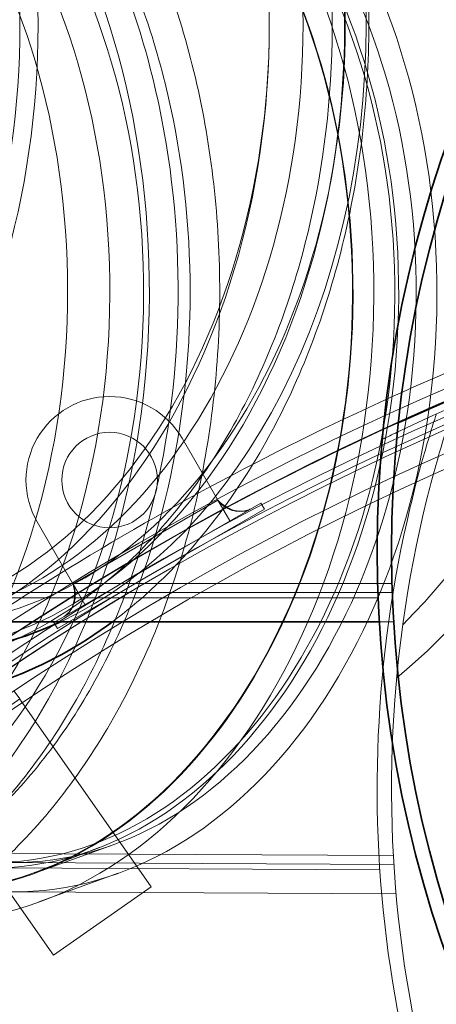
# Model space of a CAD drawing. Units: millimetres. Extents: x 252109 to 298278, y 158447 to 175609.
# Drawn here: x 264008 to 264182, y 172904 to 173317 of the extents above; entities that cross this region are included whole.
import ezdxf

# ---------------------------------------------------------------- set-up
doc = ezdxf.new("R2010")
doc.units = ezdxf.units.MM
doc.linetypes.add('DASHED', pattern=[0])
doc.layers.get('DEFPOINTS').update_dxf_attribs({"color": 250})
doc.layers.add('Hidden (ISO)', color=1, linetype='DASHED', lineweight=18, true_color=0xff0000)
doc.layers.add('kote', color=252, linetype='Continuous', lineweight=9)
doc.layers.add('Visible (ISO)', color=7, linetype='Continuous', lineweight=35)
doc.styles.get("Standard").update_dxf_attribs({"font": 'ISOCP.SHX'})
doc.styles.add('Styl textu40', font='arial.ttf')
doc.dimstyles.new('VARIABEL-ST', dxfattribs={"dimscale": 40, "dimtxt": 7, "dimasz": 2.5, "dimexe": 1, "dimexo": 1, "dimgap": 0.6, "dimtad": 1, "dimdsep": 46, "dimtxsty": 'Standard', "dimcen": 0, "dimclrd": 256, "dimclre": 256, "dimclrt": 5, "dimadec": 0, "dimazin": 0, "dimtp": 0.1, "dimtm": 0.1, "dimtfac": 0.71, "dimtdec": 3, "dimtmove": 0, "dimatfit": 3, "dimfxl": 1, "dimtzin": 0, "dimarcsym": 0})

# ---------------------------------------------------------------- blocks, each defined once
blk = doc.blocks.new('*D67')
at = {"layer": 'DEFPOINTS', "color": 0, "transparency": 16777216}
for p in [(265903.17, 174196.96), (265903.17, 173316.96), (263431.17, 173247.16)]:
    blk.add_point(p, dxfattribs=at)
at = {"layer": 'kote', "lineweight": -2, "transparency": 16777216}
for p, q in [((263431.17, 173287.16), (263431.17, 174236.96)), ((265903.17, 173356.96), (265903.17, 174236.96)), ((263531.17, 174196.96), (265803.17, 174196.96))]:
    blk.add_line(p, q, dxfattribs=at)
at = {"layer": 'kote', "transparency": 16777216}
for points in [[(263531.17, 174213.63), (263531.17, 174180.3), (263431.17, 174196.96)], [(265803.17, 174213.63), (265803.17, 174180.3), (265903.17, 174196.96)]]:
    blk.add_solid(points, dxfattribs=at)
at = {"layer": 'kote', "transparency": 16777216, "insert": (264577.38, 174281.21), "char_height": 60, "attachment_point": 1, "style": 'Styl textu40'}
blk.add_mtext('2472', dxfattribs=at)
blk = doc.blocks.new('*D77')
at = {"layer": 'DEFPOINTS', "color": 0, "transparency": 16777216}
for p in [(263717.17, 173602.92), (262993.76, 170825.38), (264667.17, 170825.38)]:
    blk.add_point(p, dxfattribs=at)
at = {"layer": 'kote', "lineweight": -2, "transparency": 16777216}
for p, q in [((263677.17, 173602.92), (262953.76, 173602.92)), ((262993.76, 173502.92), (262993.76, 170925.38)), ((264627.17, 170825.38), (262953.76, 170825.38))]:
    blk.add_line(p, q, dxfattribs=at)
at = {"layer": 'kote', "transparency": 16777216}
for points in [[(262977.1, 173502.92), (263010.43, 173502.92), (262993.76, 173602.92)], [(262977.1, 170925.38), (263010.43, 170925.38), (262993.76, 170825.38)]]:
    blk.add_solid(points, dxfattribs=at)
at = {"layer": 'kote', "transparency": 16777216, "insert": (262908.49, 172124.39), "char_height": 60, "attachment_point": 1, "rotation": 90, "style": 'Styl textu40'}
blk.add_mtext('2778', dxfattribs=at)

msp = doc.modelspace()

# ---------------------------------------------------------------- linework, layer by layer
at = {"layer": 'Hidden (ISO)', "ltscale": 1.903676}
for p, q in [((264075.48, 173141.22), (264095.48, 173106.58)), ((264034.86, 173071.58), (264014.86, 173106.22))]:
    msp.add_line(p, q, dxfattribs=at)
at = {"layer": 'Hidden (ISO)', "ltscale": 4.759339}
for p, q in [((264108.47, 173114.08), (264021.87, 173064.08)), ((264023.37, 173061.48), (264109.97, 173111.48))]:
    msp.add_line(p, q, dxfattribs=at)
at = {"layer": 'Hidden (ISO)', "ltscale": 3.331507}
msp.add_line((264090.48, 173115.24), (264029.86, 173080.24), dxfattribs=at)
at = {"layer": 'Hidden (ISO)', "ltscale": 0.475844}
for p, q in [((264090.48, 173115.24), (264095.48, 173106.58)), ((264034.86, 173071.58), (264029.86, 173080.24))]:
    msp.add_line(p, q, dxfattribs=at)
at = {"layer": 'Hidden (ISO)', "ltscale": 0.142683}
for p, q in [((264109.97, 173111.48), (264108.47, 173114.08)), ((264023.37, 173061.48), (264021.87, 173064.08))]:
    msp.add_line(p, q, dxfattribs=at)
at = {"layer": 'Hidden (ISO)', "ltscale": 12.252181}
msp.add_line((263805.04, 173080.38), (264163.37, 173080.38), dxfattribs=at)
at = {"layer": 'Hidden (ISO)', "ltscale": 12.053789}
msp.add_line((263805.04, 173074.38), (264157.56, 173074.38), dxfattribs=at)
at = {"layer": 'Hidden (ISO)', "ltscale": 14.294888}
msp.add_line((264163.48, 173076.68), (263829.03, 173076.68), dxfattribs=at)
at = {"layer": 'Hidden (ISO)', "ltscale": 0.404461}
msp.add_line((264164.07, 173064.38), (264158.06, 173064.38), dxfattribs=at)
at = {"layer": 'Hidden (ISO)', "ltscale": 0.190278}
msp.add_line((264005.25, 173035.3), (264007.54, 173032.02), dxfattribs=at)
at = {"layer": 'Hidden (ISO)', "ltscale": 2.379619}
for p, q in [((263966.58, 173003.34), (264007.54, 173032.02)), ((264062.6, 172953.38), (264021.65, 172924.71))]:
    msp.add_line(p, q, dxfattribs=at)
at = {"layer": 'Hidden (ISO)', "ltscale": 0.007376}
msp.add_line((264007.54, 173032.02), (264007.6, 173031.94), dxfattribs=at)
at = {"layer": 'Hidden (ISO)', "ltscale": 4.564202}
for p, q in [((264007.6, 173031.94), (264062.6, 172953.38)), ((264021.65, 172924.71), (263966.64, 173003.26))]:
    msp.add_line(p, q, dxfattribs=at)
at = {"layer": 'Hidden (ISO)', "ltscale": 12.21355}
msp.add_line((263806.78, 172968.26), (264163.95, 172966.41), dxfattribs=at)
at = {"layer": 'Hidden (ISO)', "ltscale": 2.454163}
for p, q in [((264046.64, 172970.97), (264013.47, 172958.93)), ((264048.77, 172959.05), (264015.6, 172947.02))]:
    msp.add_line(p, q, dxfattribs=at)
at = {"layer": 'Hidden (ISO)', "ltscale": 1.838806}
msp.add_line((264040.74, 172969.79), (264016.2, 172960.28), dxfattribs=at)
at = {"layer": 'Hidden (ISO)', "ltscale": 13.676455}
msp.add_line((264004.19, 172963.5), (264164.17, 172962.67), dxfattribs=at)
at = {"layer": 'Hidden (ISO)', "ltscale": 12.021497}
msp.add_line((264158.3, 172960.43), (263806.75, 172962.26), dxfattribs=at)
at = {"layer": 'Hidden (ISO)', "ltscale": 13.761176}
msp.add_line((264004.13, 172951.2), (264165.1, 172950.36), dxfattribs=at)
at = {"layer": 'Hidden (ISO)', "ltscale": 13.129738}
msp.add_circle((264667.17, 172046.38), 1210, dxfattribs=at)
at = {"layer": 'Hidden (ISO)', "ltscale": 13.064632}
msp.add_circle((264667.17, 172046.38), 1204, dxfattribs=at)
at = {"layer": 'Hidden (ISO)', "ltscale": 13.064651}
msp.add_circle((264667.17, 172046.38), 1204, dxfattribs=at)
at = {"layer": 'Hidden (ISO)', "ltscale": 13.032097}
msp.add_circle((264667.17, 172046.38), 1201, dxfattribs=at)
at = {"layer": 'Hidden (ISO)', "ltscale": 13.010718}
msp.add_circle((264667.17, 172046.38), 1199.03, dxfattribs=at)
at = {"layer": 'Hidden (ISO)', "ltscale": 13.010377}
msp.add_circle((264667.17, 172046.38), 1199, dxfattribs=at)
at = {"layer": 'Hidden (ISO)', "ltscale": 13.099876}
msp.add_circle((264667.17, 172046.38), 1190, dxfattribs=at)
at = {"layer": 'Hidden (ISO)', "ltscale": 13.033827}
msp.add_circle((264667.17, 172046.38), 1184, dxfattribs=at)
at = {"layer": 'Hidden (ISO)', "ltscale": 5.980787}
msp.add_circle((264045.17, 173123.72), 20, dxfattribs=at)
at = {"layer": 'Hidden (ISO)', "ltscale": 13.132539}
msp.add_arc((264667.17, 172046.38), 1215, 54.15023, 125.86913, dxfattribs=at)
at = {"layer": 'Hidden (ISO)', "ltscale": 13.132413}
msp.add_arc((264667.17, 172046.38), 1215, 54.15048, 125.86889, dxfattribs=at)
at = {"layer": 'Hidden (ISO)', "ltscale": 12.530638}
msp.add_arc((264667.17, 172083.15), 1173.23, 64.68993, 115.31007, dxfattribs=at)
at = {"layer": 'Hidden (ISO)', "ltscale": 13.59662}
msp.add_arc((264667.17, 172046.38), 1221, 110.43016, 126.2634, dxfattribs=at)
at = {"layer": 'Hidden (ISO)', "ltscale": 5.233176}
msp.add_arc((264045.17, 173123.72), 35, 30, 210, dxfattribs=at)
at = {"layer": 'Hidden (ISO)', "ltscale": 14.0728}
msp.add_arc((264667.17, 172046.38), 1210.03, 114.46756, 125.49178, dxfattribs=at)
at = {"layer": 'Hidden (ISO)', "ltscale": 0.332702}
msp.add_arc((264667.17, 172083.15), 1173.23, 115.31007, 115.65155, dxfattribs=at)
at = {"layer": 'Hidden (ISO)', "ltscale": 13.333033}
msp.add_ellipse((263925.82, 173314.38), major_axis=(0, -263.3), ratio=0.707107, dxfattribs=at)
at = {"layer": 'Hidden (ISO)', "ltscale": 12.499718}
for centre in [(263829.03, 173314.38), (263957.36, 173314.38)]:
    msp.add_ellipse(centre, major_axis=(0, 263.3), ratio=0.707107, start_param=3.141593, end_param=6.283185, dxfattribs=at)
at = {"layer": 'Hidden (ISO)', "ltscale": 12.710183}
for centre in [(263830.17, 173314.38), (263934.52, 173314.38)]:
    msp.add_ellipse(centre, major_axis=(0, -251), ratio=0.707107, dxfattribs=at)
at = {"layer": 'Hidden (ISO)', "ltscale": 12.843917}
for centre in [(263948.66, 173314.38), (263966.34, 173314.38)]:
    msp.add_ellipse(centre, major_axis=(0, 251), ratio=0.707107, start_param=3.230887, end_param=6.193891, dxfattribs=at)
at = {"layer": 'Hidden (ISO)', "ltscale": 13.279567}
msp.add_ellipse((263966.34, 173314.38), major_axis=(0, 263.3), ratio=0.707107, start_param=3.460791, end_param=5.963987, dxfattribs=at)
at = {"layer": 'Hidden (ISO)', "ltscale": 12.993441}
msp.add_ellipse((263868.26, 173201.91), major_axis=(1.42, 273.7), ratio=0.70715, dxfattribs=at)
at = {"layer": 'Hidden (ISO)', "ltscale": 13.298219}
msp.add_ellipse((263970.07, 173201.38), major_axis=(1.36, 262.61), ratio=0.70715, dxfattribs=at)
at = {"layer": 'Hidden (ISO)', "ltscale": 13.489837}
msp.add_ellipse((263850.58, 173202), major_axis=(-1.3, -250.31), ratio=0.70715, start_param=6.275274, end_param=12.516397, dxfattribs=at)
at = {"layer": 'Hidden (ISO)', "ltscale": 12.675369}
for centre in [(263868.26, 173201.91), (263882.4, 173201.83), (263970.07, 173201.38)]:
    msp.add_ellipse(centre, major_axis=(1.3, 250.31), ratio=0.70715, dxfattribs=at)
at = {"layer": 'Hidden (ISO)', "ltscale": 12.659545}
for centre, major_axis in [((263970.07, 173201.38), (-1.3, -250)), ((264005.42, 173201.19), (1.3, 250))]:
    msp.add_ellipse(centre, major_axis=major_axis, ratio=0.70715, dxfattribs=at)
at = {"layer": 'Hidden (ISO)', "ltscale": 13.021246}
msp.add_ellipse((263996.46, 173201.24), major_axis=(-1.24, -240), ratio=0.70715, dxfattribs=at)
at = {"layer": 'Hidden (ISO)', "ltscale": 12.89646}
for centre, major_axis in [((263996.46, 173201.24), (-1.23, -237.7)), ((264005.42, 173201.19), (1.23, 237.7))]:
    msp.add_ellipse(centre, major_axis=major_axis, ratio=0.70715, dxfattribs=at)
at = {"layer": 'Hidden (ISO)', "ltscale": 14.803863}
msp.add_ellipse((263894.11, 173201.77), major_axis=(353.53, -1.83), ratio=0.70715, start_param=5.590369, end_param=6.520301, dxfattribs=at)
at = {"layer": 'Hidden (ISO)', "ltscale": 11.660664}
msp.add_ellipse((263894.11, 173201.77), major_axis=(336.13, -1.74), ratio=0.70715, start_param=5.667884, end_param=6.444446, dxfattribs=at)
at = {"layer": 'Hidden (ISO)', "ltscale": 12.836102}
msp.add_open_spline([(263945.12, 173585.58), (263965.58, 173585.58), (263986.03, 173580.99), (264024.94, 173563.11), (264043.37, 173549.75), (264076.45, 173515.55), (264091.05, 173494.62), (264114.85, 173447.35), (264124.02, 173420.99), (264136.01, 173365.56), (264138.81, 173336.49), (264137.77, 173278.58), (264133.93, 173249.75), (264119.97, 173195.23), (264109.84, 173169.53), (264084.3, 173123.91), (264068.89, 173103.97), (264034.31, 173071.99), (264015.17, 173059.9), (263978.84, 173046.29), (263961.98, 173043.18), (263945.12, 173043.18)], degree=3, knots=[1.570796, 1.570796, 1.570796, 1.570796, 1.885057, 1.885057, 2.202121, 2.202121, 2.522843, 2.522843, 2.844848, 2.844848, 3.166983, 3.166983, 3.489087, 3.489087, 3.811226, 3.811226, 4.133145, 4.133145, 4.453435, 4.453435, 4.712389, 4.712389, 4.712389, 4.712389], dxfattribs=at)
at = {"layer": 'Hidden (ISO)', "ltscale": 12.309178}
msp.add_open_spline([(264046.39, 173564.38), (264054.74, 173558.17), (264062.74, 173551.16), (264087.95, 173525.52), (264103.36, 173503.73), (264128.56, 173454.45), (264138.29, 173426.91), (264151.07, 173368.95), (264154.1, 173338.55), (264153.16, 173277.94), (264149.2, 173247.75), (264134.63, 173190.59), (264124.03, 173163.63), (264097.17, 173115.69), (264080.92, 173094.71), (264057.34, 173073), (264051.94, 173068.52), (264046.39, 173064.38)], degree=3, knots=[2.055624, 2.055624, 2.055624, 2.055624, 2.19436, 2.19436, 2.515558, 2.515558, 2.83937, 2.83937, 3.163481, 3.163481, 3.487539, 3.487539, 3.811655, 3.811655, 4.135314, 4.135314, 4.227562, 4.227562, 4.227562, 4.227562], dxfattribs=at)
at = {"layer": 'Hidden (ISO)', "ltscale": 13.538664}
msp.add_open_spline([(263889.04, 173487.8), (263910.62, 173487.69), (263932.16, 173482.73), (263973.09, 173463.64), (263992.45, 173449.45), (264027.13, 173413.18), (264042.41, 173391.02), (264067.23, 173341.04), (264076.76, 173313.19), (264089.08, 173254.67), (264091.87, 173224), (264090.45, 173162.94), (264086.24, 173132.56), (264071.21, 173075.14), (264060.4, 173048.11), (264033.22, 173000.15), (264016.86, 172979.22), (263980.24, 172945.69), (263960, 172933.06), (263921.63, 172918.9), (263903.85, 172915.72), (263886.07, 172915.81)], degree=3, knots=[6.033578, 6.033578, 6.033578, 6.033578, 6.348129, 6.348129, 6.665349, 6.665349, 6.986038, 6.986038, 7.30794, 7.30794, 7.629963, 7.629963, 7.951957, 7.951957, 8.273984, 8.273984, 8.595804, 8.595804, 8.916082, 8.916082, 9.17517, 9.17517, 9.17517, 9.17517], dxfattribs=at)
at = {"layer": 'Hidden (ISO)', "ltscale": 12.954783}
msp.add_open_spline([(263880.28, 173475.55), (263900.93, 173475.44), (263921.54, 173470.7), (263960.71, 173452.44), (263979.25, 173438.87), (264012.45, 173404.17), (264027.08, 173382.97), (264050.85, 173335.14), (264059.97, 173308.49), (264071.77, 173252.49), (264074.45, 173223.14), (264073.09, 173164.7), (264069.06, 173135.63), (264054.68, 173080.67), (264044.34, 173054.8), (264018.32, 173008.89), (264002.66, 172988.85), (263967.6, 172956.75), (263948.22, 172944.66), (263911.48, 172931.12), (263894.45, 172928.07), (263877.44, 172928.15)], degree=3, knots=[6.033578, 6.033578, 6.033578, 6.033578, 6.34789, 6.34789, 6.664982, 6.664982, 6.985698, 6.985698, 7.307685, 7.307685, 7.6298, 7.6298, 7.951884, 7.951884, 8.274003, 8.274003, 8.595904, 8.595904, 8.916192, 8.916192, 9.17517, 9.17517, 9.17517, 9.17517], dxfattribs=at)
at = {"layer": 'Hidden (ISO)', "ltscale": 12.50695}
msp.add_open_spline([(263895.99, 173464.38), (263915.8, 173464.28), (263935.6, 173459.57), (263973.04, 173441.42), (263990.7, 173428.05), (264022.02, 173394.08), (264035.72, 173373.58), (264057.87, 173327.46), (264066.32, 173301.87), (264077.15, 173248.15), (264079.52, 173220.03), (264077.92, 173164.11), (264073.95, 173136.32), (264060.09, 173083.92), (264050.2, 173059.31), (264025.56, 173015.74), (264010.81, 172996.8), (263977.94, 172966.4), (263959.82, 172954.98), (263925.4, 172942.01), (263909.32, 172939.08), (263893.27, 172939.16)], degree=3, knots=[6.033578, 6.033578, 6.033578, 6.033578, 6.359846, 6.359846, 6.682706, 6.682706, 7.001751, 7.001751, 7.31966, 7.31966, 7.637489, 7.637489, 7.955354, 7.955354, 8.273175, 8.273175, 8.59118, 8.59118, 8.910748, 8.910748, 9.17517, 9.17517, 9.17517, 9.17517], dxfattribs=at)
at = {"layer": 'Hidden (ISO)', "ltscale": 3.446608}
msp.add_open_spline([(264189.34, 173154.67), (264189.27, 173154.46), (264188.85, 173153.21), (264187.24, 173148.3), (264185.93, 173144.2), (264182.46, 173132.66), (264180.2, 173124.58), (264178.01, 173115.79)], degree=3, knots=[0.191485, 0.191485, 0.191485, 0.191485, 2.046396, 2.046396, 4.377093, 4.377093, 7.431576, 7.431576, 7.431576, 7.431576], dxfattribs=at)
at = {"layer": 'Hidden (ISO)', "ltscale": 3.439622}
msp.add_open_spline([(264171.03, 173112.45), (264173.41, 173122.48), (264175.78, 173131.08), (264178.96, 173141.93), (264180.05, 173145.45), (264181.46, 173149.92), (264181.85, 173151.12), (264181.92, 173151.33)], degree=3, knots=[0, 0, 0, 0, 3.498842, 3.498842, 5.791537, 5.791537, 7.762908, 7.762908, 7.762908, 7.762908], dxfattribs=at)
at = {"layer": 'Hidden (ISO)', "ltscale": 13.090322}
msp.add_open_spline([(264178.01, 173115.79), (264161.13, 173047.78), (264158.55, 172976.69), (264182.97, 172837.82), (264209.74, 172770.62), (264280.14, 172667.36), (264316.54, 172628.36), (264386.42, 172574.41), (264415.99, 172556.03), (264478.35, 172525.84), (264510.81, 172514), (264588.09, 172494.6), (264633.13, 172489.5), (264721.92, 172491.48), (264764.98, 172498.08), (264839.09, 172519.4), (264870.42, 172531.97), (264932.34, 172564.24), (264962.37, 172584.33), (265038.3, 172647.59), (265077.88, 172695.99), (265138.11, 172804.13), (265157.72, 172863.53), (265175.28, 172988.26), (265171.83, 173053.33), (265156.33, 173115.79)], degree=3, knots=[0, 0, 0, 0, 23.633251, 23.633251, 47.158341, 47.158341, 64.015513, 64.015513, 74.775516, 74.775516, 85.28217, 85.28217, 98.903685, 98.903685, 112.010805, 112.010805, 122.297372, 122.297372, 133.496358, 133.496358, 153.332288, 153.332288, 173.834953, 173.834953, 195.543818, 195.543818, 195.543818, 195.543818], dxfattribs=at)
at = {"layer": 'Hidden (ISO)', "ltscale": 0.875431}
for points in [[(264090.48, 173115.24), (264091.5, 173114.19), (264093.79, 173112.38), (264097.47, 173110.79), (264101.08, 173110.42), (264103.22, 173111.05), (264104.14, 173111.58)], [(264029.86, 173080.24), (264030.26, 173078.83), (264030.69, 173075.94), (264030.22, 173071.96), (264028.74, 173068.66), (264027.12, 173067.12), (264026.2, 173066.58)]]:
    msp.add_open_spline(points, degree=3, knots=[0, 0, 0, 0, 0.451908, 0.91623, 1.380551, 1.832459, 1.832459, 1.832459, 1.832459], dxfattribs=at)
at = {"layer": 'Hidden (ISO)', "ltscale": 0.522638}
msp.add_open_spline([(264099.97, 173110.62), (264099.4, 173110.6), (264098.82, 173110.62), (264097.7, 173110.75), (264097.15, 173110.86), (264095.45, 173111.33), (264094.33, 173111.84), (264092.59, 173113), (264091.91, 173113.58), (264091.12, 173114.44), (264090.93, 173114.66), (264090.69, 173114.97), (264090.63, 173115.04), (264090.55, 173115.15), (264090.53, 173115.17), (264090.51, 173115.21), (264090.5, 173115.22), (264090.49, 173115.23), (264090.49, 173115.23), (264090.49, 173115.24), (264090.49, 173115.24), (264090.48, 173115.24), (264090.48, 173115.24), (264090.48, 173115.24), (264090.48, 173115.24), (264090.48, 173115.24), (264090.48, 173115.24), (264090.48, 173115.24)], degree=3, knots=[0, 0, 0, 0, 0.171379, 0.171379, 0.338892, 0.338892, 0.700267, 0.700267, 0.964536, 0.964536, 1.052082, 1.052082, 1.081244, 1.081244, 1.090965, 1.090965, 1.094205, 1.094205, 1.095285, 1.095285, 1.095645, 1.095645, 1.095765, 1.095765, 1.095805, 1.095805, 1.095815, 1.095815, 1.095815, 1.095815], dxfattribs=at)
at = {"layer": 'Hidden (ISO)', "ltscale": 0.204994}
msp.add_open_spline([(264099.97, 173110.62), (264100.09, 173110.62), (264100.2, 173110.63), (264101.2, 173110.69), (264102.07, 173110.86), (264103.19, 173111.2), (264103.47, 173111.3), (264103.83, 173111.45), (264103.92, 173111.48), (264104.04, 173111.53), (264104.07, 173111.55), (264104.11, 173111.56), (264104.12, 173111.57), (264104.13, 173111.57), (264104.14, 173111.58), (264104.14, 173111.58), (264104.14, 173111.58), (264104.14, 173111.58), (264104.14, 173111.58), (264104.14, 173111.58), (264104.14, 173111.58), (264104.14, 173111.58), (264104.14, 173111.58), (264104.14, 173111.58)], degree=3, knots=[0, 0, 0, 0, 0.0347402, 0.0347402, 0.2990093, 0.2990093, 0.3865556, 0.3865556, 0.4157181, 0.4157181, 0.4254381, 0.4254381, 0.4286781, 0.4286781, 0.4297581, 0.4297581, 0.4301181, 0.4301181, 0.4302381, 0.4302381, 0.4302781, 0.4302781, 0.4302881, 0.4302881, 0.4302881, 0.4302881], dxfattribs=at)
at = {"layer": 'Hidden (ISO)', "ltscale": 13.172533}
msp.add_open_spline([(265163.32, 173112.45), (265179.74, 173043.44), (265181.66, 172971.42), (265155.55, 172831.18), (265127.86, 172763.56), (265055.76, 172659.9), (265018.64, 172620.85), (264947.82, 172567.15), (264918.05, 172548.97), (264855.46, 172519.18), (264822.97, 172507.53), (264745.71, 172488.47), (264700.73, 172483.49), (264612.15, 172485.51), (264569.22, 172492.03), (264495.22, 172513.05), (264463.88, 172525.46), (264401.68, 172557.41), (264371.38, 172577.38), (264293.98, 172640.88), (264253.39, 172689.88), (264191.85, 172798.98), (264171.74, 172858.61), (264153.13, 172984), (264156.04, 173049.48), (264171.03, 173112.45)], degree=3, knots=[0, 0, 0, 0, 23.936822, 23.936822, 47.687547, 47.687547, 64.697419, 64.697419, 75.470145, 75.470145, 85.963574, 85.963574, 99.563431, 99.563431, 112.629581, 112.629581, 122.898563, 122.898563, 134.138365, 134.138365, 154.313188, 154.313188, 174.936566, 174.936566, 196.780976, 196.780976, 196.780976, 196.780976], dxfattribs=at)
at = {"layer": 'Hidden (ISO)', "ltscale": 0.500075}
msp.add_open_spline([(264099.37, 173110.65), (264099.44, 173110.64), (264099.5, 173110.64), (264099.6, 173110.63), (264099.65, 173110.63), (264099.76, 173110.62), (264099.8, 173110.62), (264099.91, 173110.62), (264099.94, 173110.62), (264099.98, 173110.62), (264099.99, 173110.62), (264099.99, 173110.62), (264099.97, 173110.62), (264099.95, 173110.62), (264099.97, 173110.62), (264099.97, 173110.62)], degree=3, knots=[0, 0, 0, 0, 0.030523, 0.030523, 0.06845, 0.06845, 0.136521, 0.136521, 0.279437, 0.279437, 0.430273, 0.430273, 0.674981, 0.674981, 1.050578, 1.050578, 1.050578, 1.050578], dxfattribs=at)
at = {"layer": 'Hidden (ISO)', "ltscale": 0.522631}
msp.add_open_spline([(264029.86, 173080.24), (264029.86, 173080.24), (264029.86, 173080.24), (264030.36, 173079.13), (264030.67, 173077.92), (264030.89, 173075.52), (264030.81, 173074.3), (264030.4, 173072.54), (264030.21, 173071.95), (264029.74, 173070.81), (264029.45, 173070.24), (264029.12, 173069.71)], degree=3, knots=[0, 0, 0, 0, 0.00001, 0.00001, 0.364838, 0.364838, 0.723075, 0.723075, 0.906369, 0.906369, 1.094769, 1.094769, 1.094769, 1.094769], dxfattribs=at)
at = {"layer": 'Hidden (ISO)', "ltscale": 0.500071}
msp.add_open_spline([(264029.12, 173069.71), (264029.12, 173069.71), (264029.11, 173069.69), (264029.11, 173069.7), (264029.12, 173069.71), (264029.17, 173069.8), (264029.19, 173069.84), (264029.24, 173069.94), (264029.26, 173069.97), (264029.31, 173070.08), (264029.35, 173070.15), (264029.39, 173070.25)], degree=3, knots=[0, 0, 0, 0, 0.649077, 0.649077, 0.863739, 0.863739, 0.958414, 0.958414, 1.001483, 1.001483, 1.050442, 1.050442, 1.050442, 1.050442], dxfattribs=at)
at = {"layer": 'Hidden (ISO)', "ltscale": 0.500079}
msp.add_open_spline([(264029.12, 173069.71), (264029.12, 173069.71), (264029.12, 173069.71), (264029.12, 173069.71), (264029.12, 173069.71), (264029.12, 173069.71), (264029.12, 173069.71), (264029.12, 173069.71), (264029.12, 173069.71), (264029.12, 173069.71), (264029.12, 173069.71), (264029.12, 173069.71), (264029.12, 173069.71), (264029.15, 173069.76), (264029.11, 173069.69), (264029.11, 173069.7), (264029.12, 173069.71), (264029.17, 173069.8), (264029.19, 173069.84), (264029.24, 173069.94), (264029.26, 173069.97), (264029.31, 173070.08), (264029.35, 173070.15), (264029.39, 173070.25)], degree=3, knots=[0, 0, 0, 0, 0.000019, 0.000019, 0.000094, 0.000094, 0.000393, 0.000393, 0.000993, 0.000993, 0.002405, 0.002405, 0.006172, 0.006172, 0.649065, 0.649065, 0.863727, 0.863727, 0.958403, 0.958403, 1.001471, 1.001471, 1.05043, 1.05043, 1.05043, 1.05043], dxfattribs=at)
at = {"layer": 'Hidden (ISO)', "ltscale": 0.204987}
msp.add_open_spline([(264026.2, 173066.58), (264026.2, 173066.58), (264026.2, 173066.58), (264027.18, 173067.29), (264028.06, 173068.18), (264028.89, 173069.35), (264029.01, 173069.53), (264029.12, 173069.71)], degree=3, knots=[0, 0, 0, 0, 0.00001, 0.00001, 0.3648379, 0.3648379, 0.4292973, 0.4292973, 0.4292973, 0.4292973], dxfattribs=at)
at = {"layer": 'Visible (ISO)'}
msp.add_line((264158.06, 173064.38), (263950.51, 173064.38), dxfattribs=at)
for radius in [510, 504]:
    msp.add_circle((264667.17, 173094.38), radius, dxfattribs=at)
for radius, start, end in [(1210.03, 65.53244, 114.46756), (1221, 126.2634, 53.7378), (1215, 125.86913, 54.15023), (1215, 125.86889, 54.15048), (1210.03, 125.49178, 54.55728)]:
    msp.add_arc((264667.17, 172046.38), radius, start, end, dxfattribs=at)
msp.add_ellipse((263966.34, 173314.38), major_axis=(0, -263.3), ratio=0.707107, start_param=2.822394, end_param=6.602384, dxfattribs=at)
msp.add_open_spline([(264046.39, 173064.38), (264032.67, 173054.16), (264018.03, 173046.1), (263985.79, 173034.13), (263968.04, 173030.88), (263950.29, 173030.88)], degree=3, knots=[4.2275617, 4.2275617, 4.2275617, 4.2275617, 4.4557569, 4.4557569, 4.712389, 4.712389, 4.712389, 4.712389], dxfattribs=at)

# ---------------------------------------------------------------- dimensions: what is measured, and where the dimension line sits
at = {"layer": 'kote'}
for base, p1, p2, angle, picture, middle in [((265903.17, 174196.96), (263431.17, 173247.16), (265903.17, 173316.96), 180, '*D67', (264667.17, 174196.96)), ((262993.76, 170825.38), (263717.17, 173602.92), (264667.17, 170825.38), 90, '*D77', (262993.76, 172214.55))]:
    dim = msp.add_linear_dim(base=base, p1=p1, p2=p2, angle=angle, dimstyle='VARIABEL-ST', override={"dimtxt": 1.5, "dimtoh": 1, "dimdec": 0, "dimpost": '<>', "dimtxsty": 'Styl textu40', "dimclrt": 256, "dimtofl": 0, "dimatfit": 0}, dxfattribs=at)
    dim.commit()
    dim.dimension.update_dxf_attribs({"geometry": picture, "text_midpoint": middle, "dimtype": 160})

doc.saveas('drawing.dxf')
